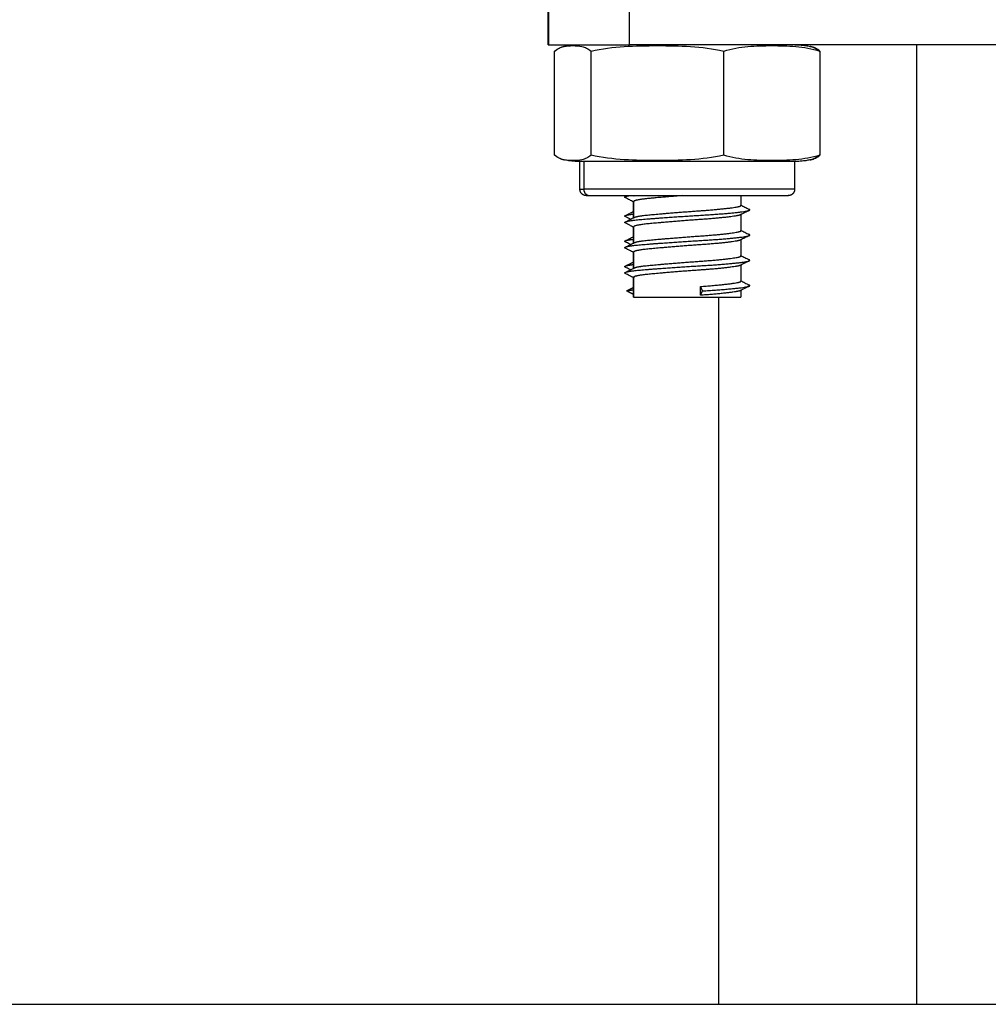
# Model space of a CAD drawing. Units: millimetres. Extents: x 107.75 to 114.6, y 1472.12 to 1479.92.
# Drawn here: x 110.97 to 111.05, y 1476.69 to 1476.76 of the extents above; entities that cross this region are included whole.
import ezdxf

# ---------------------------------------------------------------- set-up
doc = ezdxf.new("R2010")
doc.units = ezdxf.units.MM

# ---------------------------------------------------------------- blocks, each defined once
blk = doc.blocks.new('A043_front')
for points, degree in [([(111.014227, 1476.761032), (111.014227, 1476.763032), (111.014227, 1476.765032)], 2), ([(111.014243, 1476.765032), (111.014243, 1476.763032), (111.014243, 1476.761032)], 2), ([(111.020658, 1476.761032), (111.020658, 1476.763032), (111.020658, 1476.765032)], 2), ([(111.020336, 1476.761), (111.020358, 1476.761011), (111.020379, 1476.761021), (111.020401, 1476.761032)], 3), ([(111.043414, 1476.685032), (111.043414, 1476.723032), (111.043414, 1476.761032)], 2), ([(111.014737, 1476.752282), (111.014737, 1476.756407), (111.014737, 1476.760532)], 2), ([(111.015491, 1476.760895), (111.015721, 1476.760946), (111.015951, 1476.760962), (111.016182, 1476.760962)], 3), ([(111.017626, 1476.752282), (111.017626, 1476.756407), (111.017626, 1476.760532)], 2), ([(111.028131, 1476.752282), (111.028131, 1476.756407), (111.028131, 1476.760532)], 2), ([(111.034994, 1476.760895), (111.034988, 1476.760897), (111.034982, 1476.760898), (111.034976, 1476.760899)], 3), ([(111.035748, 1476.760532), (111.035748, 1476.756407), (111.035748, 1476.752282)], 2), ([(111.016182, 1476.751853), (111.015951, 1476.751853), (111.015721, 1476.751868), (111.015491, 1476.751919)], 3), ([(111.016743, 1476.749582), (111.016743, 1476.750682), (111.016743, 1476.751782)], 2), ([(111.017049, 1476.751782), (111.017049, 1476.750682), (111.017049, 1476.749582)], 2), ([(111.033743, 1476.751782), (111.033743, 1476.750682), (111.033743, 1476.749582)], 2), ([(111.034976, 1476.751915), (111.034982, 1476.751916), (111.034988, 1476.751918), (111.034994, 1476.751919)], 3), ([(111.020336, 1476.749), (111.020391, 1476.749027), (111.020445, 1476.749055), (111.0205, 1476.749082)], 3), ([(111.020993, 1476.747331), (111.020993, 1476.747969), (111.020993, 1476.748606)], 2), ([(111.021004, 1476.747337), (111.021004, 1476.747983), (111.021004, 1476.74863)], 2), ([(111.029493, 1476.749082), (111.029493, 1476.748694), (111.029493, 1476.748306)], 2), ([(111.029493, 1476.747583), (111.029493, 1476.746945), (111.029493, 1476.746306)], 2), ([(111.020993, 1476.745331), (111.020993, 1476.745969), (111.020993, 1476.746606)], 2), ([(111.021004, 1476.745337), (111.021004, 1476.745983), (111.021004, 1476.74663)], 2), ([(111.029493, 1476.745583), (111.029493, 1476.744945), (111.029493, 1476.744306)], 2), ([(111.020993, 1476.743331), (111.020993, 1476.743969), (111.020993, 1476.744606)], 2), ([(111.021004, 1476.743337), (111.021004, 1476.743983), (111.021004, 1476.74463)], 2), ([(111.029493, 1476.743606), (111.029493, 1476.742956), (111.029493, 1476.742306)], 2), ([(111.020993, 1476.741032), (111.020993, 1476.741819), (111.020993, 1476.742606)], 2), ([(111.021004, 1476.741032), (111.021004, 1476.741831), (111.021004, 1476.74263)], 2), ([(111.020443, 1476.741538), (111.020724, 1476.741682), (111.021004, 1476.741827)], 2), ([(111.021004, 1476.741249), (111.020724, 1476.741393), (111.020443, 1476.741538)], 2), ([(111.026454, 1476.741538), (111.026368, 1476.741713), (111.026283, 1476.741888)], 2), ([(111.026283, 1476.741188), (111.026283, 1476.741421), (111.026283, 1476.741654), (111.026283, 1476.741888)], 3), ([(111.026283, 1476.741188), (111.026368, 1476.741363), (111.026454, 1476.741538)], 2), ([(111.029493, 1476.741606), (111.029493, 1476.741319), (111.029493, 1476.741032)], 2), ([(111.027743, 1476.685032), (111.027743, 1476.713032), (111.027743, 1476.741032)], 2)]:
    blk.add_open_spline(points, degree=degree)
for points, weights, degree, knots in [([(111.014227, 1476.761032), (111.014227, 1476.761032), (111.01614, 1476.761032), (111.018052, 1476.761032), (111.020658, 1476.761032)], [1, 0.916861376223, 1, 0.916861376223, 1], 2, [0.430831, 0.430831, 0.430831, 5.358636, 5.358636, 10.286441, 10.286441, 10.286441]), ([(111.033743, 1476.751782), (111.033743, 1476.751782), (111.026384, 1476.751782), (111.019026, 1476.751782), (111.017049, 1476.751782)], [1, 0.753088188791, 1, 0.753088188791, 1], 2, [2.289739, 2.289739, 2.289739, 14.496638, 14.496638, 26.703538, 26.703538, 26.703538]), ([(111.017243, 1476.749082), (111.017243, 1476.749082), (111.017241, 1476.749082), (111.01724, 1476.749082), (111.01724, 1476.749082), (111.017238, 1476.749082), (111.017237, 1476.749082), (111.017233, 1476.749082), (111.01723, 1476.749082), (111.017223, 1476.749083), (111.017218, 1476.749083), (111.017203, 1476.749084), (111.017193, 1476.749085), (111.017172, 1476.749087), (111.017162, 1476.749089), (111.01712, 1476.749096), (111.017089, 1476.749105), (111.016995, 1476.749142), (111.016937, 1476.74918), (111.016889, 1476.749229), (111.016792, 1476.749326), (111.016743, 1476.749452), (111.016743, 1476.749582)], [1, 1, 1, 1, 1, 1, 1, 1, 1, 1, 1, 1, 1, 1, 1, 1, 1, 1, 1, 1, 1, 1.05719095842, 1.17157287525], 3, [0, 0, 0, 0, 0, 0, 0.0018744, 0.0018744, 0.0056233, 0.0056233, 0.0131209, 0.0131209, 0.0281174, 0.0281174, 0.0588067, 0.0588067, 0.0901562, 0.0901562, 0.1878626, 0.1878626, 0.3942841, 0.3942841, 0.3942841, 0.7971561, 0.7971561, 0.7971561, 0.7971561]), ([(111.033743, 1476.749582), (111.033743, 1476.749582), (111.026384, 1476.749582), (111.019026, 1476.749582), (111.017049, 1476.749582)], [1, 0.753088188791, 1, 0.753088188791, 1], 2, [2.155048, 2.155048, 2.155048, 13.643895, 13.643895, 25.132741, 25.132741, 25.132741]), ([(111.033743, 1476.749582), (111.033743, 1476.749452), (111.033694, 1476.749326), (111.033596, 1476.749229), (111.033548, 1476.74918), (111.03349, 1476.749142), (111.033397, 1476.749105), (111.033366, 1476.749096), (111.033323, 1476.749089), (111.033313, 1476.749087), (111.033293, 1476.749085), (111.033283, 1476.749084), (111.033268, 1476.749083), (111.033263, 1476.749083), (111.033255, 1476.749082), (111.033253, 1476.749082), (111.033249, 1476.749082), (111.033248, 1476.749082), (111.033246, 1476.749082), (111.033244, 1476.749082), (111.033243, 1476.749082)], [0.912993219195, 0.82385671162, 0.779288457832, 0.779288457832, 0.779288457832, 0.779288457832, 0.779288457832, 0.779288457832, 0.779288457832, 0.779288457832, 0.779288457832, 0.779288457832, 0.779288457832, 0.779288457832, 0.779288457832, 0.779288457832, 0.779288457832, 0.779288457832, 0.779288457832, 0.779288457832, 0.779288457832], 3, [0, 0, 0, 0, 0.402872, 0.402872, 0.402872, 0.6088035, 0.6088035, 0.7062779, 0.7062779, 0.737553, 0.737553, 0.7681696, 0.7681696, 0.7831304, 0.7831304, 0.7906106, 0.7906106, 0.7943508, 0.7943508, 0.7971561, 0.7971561, 0.7971561, 0.7971561]), ([(111.017531, 1476.749082), (111.019391, 1476.749082), (111.026317, 1476.749082), (111.033243, 1476.749082), (111.033243, 1476.749082)], [1, 0.753088188791, 1, 0.753088188791, 1], 2, [0, 0, 0, 11.488846, 11.488846, 22.977693, 22.977693, 22.977693]), ([(111.024852, 1476.749082), (111.023288, 1476.748961), (111.022194, 1476.748854), (111.021116, 1476.748749), (111.021004, 1476.74863)], [0.940988276647, 0.90989858924, 1, 0.911142109209, 0.940153202223], 2, [0.940737242, 0.940737242, 0.940737242, 0.942264251, 0.942264251, 0.943696099, 0.943696099, 0.943696099]), ([(111.020336, 1476.747), (111.020553, 1476.747109), (111.021692, 1476.747204), (111.023683, 1476.747371), (111.026454, 1476.747538), (111.029225, 1476.747704), (111.030005, 1476.747871), (111.030107, 1476.747893), (111.030154, 1476.747917)], [0.936061489251, 0.918721794726, 1, 0.866025403784, 1, 0.866025403784, 1, 0.980060397465, 0.966056065653], 2, [-0.956903708, -0.956903708, -0.956903708, -0.955555556, -0.955555556, -0.953333333, -0.953333333, -0.951111111, -0.951111111, -0.950780375, -0.950780375, -0.950780375]), ([(111.021044, 1476.747357), (111.021252, 1476.747463), (111.022194, 1476.747554), (111.023904, 1476.747721), (111.026283, 1476.747888), (111.028662, 1476.748054), (111.029331, 1476.748221), (111.029493, 1476.748261), (111.029493, 1476.748306)], [0.935001481405, 0.921470476539, 1, 0.866025403784, 1, 0.866025403784, 1, 0.964073022612, 0.947414589272], 2, [-0.956863002, -0.956863002, -0.956863002, -0.955597584, -0.955597584, -0.953327027, -0.953327027, -0.951056469, -0.951056469, -0.950504064, -0.950504064, -0.950504064]), ([(111.02033, 1476.747501), (111.020368, 1476.74752), (111.020443, 1476.747538), (111.020621, 1476.74758), (111.020993, 1476.747628)], [0.971314240608, 0.983665604987, 1, 0.962209500978, 0.945738294668], 2, [-0.9536042702, -0.9536042702, -0.9536042702, -0.9533333333, -0.9533333333, -0.9527065064, -0.9527065064, -0.9527065064]), ([(111.029449, 1476.747561), (111.029408, 1476.74754), (111.029331, 1476.747521), (111.028662, 1476.747354), (111.026283, 1476.747188), (111.023904, 1476.747021), (111.022194, 1476.746854), (111.021116, 1476.746749), (111.021004, 1476.74663)], [0.96964415675, 0.982548973317, 1, 0.866025403784, 1, 0.866025403784, 1, 0.911142109209, 0.940153202223], 2, [0.950788146, 0.950788146, 0.950788146, 0.951056469, 0.951056469, 0.953327027, 0.953327027, 0.955597584, 0.955597584, 0.957029432, 0.957029432, 0.957029432]), ([(111.021044, 1476.745357), (111.021252, 1476.745463), (111.022194, 1476.745554), (111.023904, 1476.745721), (111.026283, 1476.745888), (111.028662, 1476.746054), (111.029331, 1476.746221), (111.029493, 1476.746261), (111.029493, 1476.746306)], [0.935001481405, 0.921470476539, 1, 0.866025403784, 1, 0.866025403784, 1, 0.964073022612, 0.947414589272], 2, [-0.970196335, -0.970196335, -0.970196335, -0.968930918, -0.968930918, -0.96666036, -0.96666036, -0.964389802, -0.964389802, -0.963837398, -0.963837398, -0.963837398]), ([(111.02033, 1476.745501), (111.020368, 1476.74552), (111.020443, 1476.745538), (111.020621, 1476.74558), (111.020993, 1476.745628)], [0.971314240608, 0.983665604987, 1, 0.962209737736, 0.945738501053], 2, [-0.9669376035, -0.9669376035, -0.9669376035, -0.9666666667, -0.9666666667, -0.9660398436, -0.9660398436, -0.9660398436]), ([(111.020336, 1476.745), (111.020553, 1476.745109), (111.021692, 1476.745204), (111.023683, 1476.745371), (111.026454, 1476.745538), (111.029225, 1476.745704), (111.030005, 1476.745871), (111.030107, 1476.745893), (111.030154, 1476.745917)], [0.936061489251, 0.918721794726, 1, 0.866025403784, 1, 0.866025403784, 1, 0.980060397465, 0.966056065653], 2, [-0.970237042, -0.970237042, -0.970237042, -0.968888889, -0.968888889, -0.966666667, -0.966666667, -0.964444444, -0.964444444, -0.964113708, -0.964113708, -0.964113708]), ([(111.029449, 1476.745561), (111.029408, 1476.74554), (111.029331, 1476.745521), (111.028662, 1476.745354), (111.026283, 1476.745188), (111.023904, 1476.745021), (111.022194, 1476.744854), (111.021116, 1476.744749), (111.021004, 1476.74463)], [0.96964415675, 0.982548973317, 1, 0.866025403784, 1, 0.866025403784, 1, 0.911142109209, 0.940153202223], 2, [0.964121479, 0.964121479, 0.964121479, 0.964389802, 0.964389802, 0.96666036, 0.96666036, 0.968930918, 0.968930918, 0.970362765, 0.970362765, 0.970362765]), ([(111.020336, 1476.743), (111.020553, 1476.743109), (111.021692, 1476.743204), (111.023683, 1476.743371), (111.026454, 1476.743538), (111.029225, 1476.743704), (111.030005, 1476.743871), (111.030107, 1476.743893), (111.030154, 1476.743917)], [0.936061489251, 0.918721794726, 1, 0.866025403784, 1, 0.866025403784, 1, 0.980060397465, 0.966056065653], 2, [-0.983570375, -0.983570375, -0.983570375, -0.982222222, -0.982222222, -0.98, -0.98, -0.977777778, -0.977777778, -0.977447042, -0.977447042, -0.977447042]), ([(111.021044, 1476.743357), (111.021252, 1476.743463), (111.022194, 1476.743554), (111.023904, 1476.743721), (111.026283, 1476.743888), (111.028662, 1476.744054), (111.029331, 1476.744221), (111.029493, 1476.744261), (111.029493, 1476.744306)], [0.935001481405, 0.921470476539, 1, 0.866025403784, 1, 0.866025403784, 1, 0.964073022612, 0.947414589272], 2, [-0.983529668, -0.983529668, -0.983529668, -0.982264251, -0.982264251, -0.979993693, -0.979993693, -0.977723135, -0.977723135, -0.977170731, -0.977170731, -0.977170731]), ([(111.02033, 1476.743501), (111.020368, 1476.74352), (111.020443, 1476.743538), (111.020621, 1476.74358), (111.020993, 1476.743628)], [0.971314240608, 0.983665604987, 1, 0.962209711445, 0.945738478135], 2, [-0.9802709369, -0.9802709369, -0.9802709369, -0.98, -0.98, -0.9793731765, -0.9793731765, -0.9793731765]), ([(111.029449, 1476.743561), (111.029408, 1476.74354), (111.029331, 1476.743521), (111.028662, 1476.743354), (111.026283, 1476.743188), (111.023904, 1476.743021), (111.022194, 1476.742854), (111.021116, 1476.742749), (111.021004, 1476.74263)], [0.96964415675, 0.982548973317, 1, 0.866025403784, 1, 0.866025403784, 1, 0.911142109209, 0.940153202223], 2, [0.977454813, 0.977454813, 0.977454813, 0.977723135, 0.977723135, 0.979993693, 0.979993693, 0.982264251, 0.982264251, 0.983696099, 0.983696099, 0.983696099]), ([(111.026283, 1476.741888), (111.028662, 1476.742054), (111.029331, 1476.742221), (111.029493, 1476.742261), (111.029493, 1476.742306)], [1, 0.866025403784, 1, 0.964073022612, 0.947414589272], 2, [-0.993333333, -0.993333333, -0.993333333, -0.991057945, -0.991057945, -0.990504365, -0.990504365, -0.990504365]), ([(111.029449, 1476.741561), (111.029408, 1476.74154), (111.029331, 1476.741521), (111.028662, 1476.741354), (111.026283, 1476.741188)], [0.96964415675, 0.982548973317, 1, 0.866025403784, 1], 2, [0.990789051, 0.990789051, 0.990789051, 0.991057945, 0.991057945, 0.993333333, 0.993333333, 0.993333333]), ([(111.026454, 1476.741538), (111.029225, 1476.741704), (111.030005, 1476.741871), (111.030107, 1476.741893), (111.030154, 1476.741917)], [1, 0.866025403784, 1, 0.980060397465, 0.966056065653], 2, [-0.993333333, -0.993333333, -0.993333333, -0.991111111, -0.991111111, -0.990780375, -0.990780375, -0.990780375]), ([(111.021004, 1476.741032), (111.021302, 1476.741032), (111.025397, 1476.741032), (111.029493, 1476.741032), (111.029493, 1476.741032)], [1, 0.719840141916, 1, 0.719840141916, 1], 2, [0, 0, 0, 6.521407, 6.521407, 13.042814, 13.042814, 13.042814]), ([(111.043414, 1476.685032), (111.058407, 1476.685032), (111.073075, 1476.685032), (111.087743, 1476.685032), (111.087743, 1476.685032)], [1, 0.869214680157, 1, 0.869214680157, 1], 2, [0, 0, 0, 31.031073, 31.031073, 62.062146, 62.062146, 62.062146])]:
    blk.add_rational_spline(points, weights, degree=degree, knots=knots)
for points, knots in [([(111.015491, 1476.760895), (111.015557, 1476.76091), (111.015623, 1476.760923), (111.015807, 1476.760957), (111.015926, 1476.760976), (111.016163, 1476.761004), (111.01628, 1476.761015), (111.016455, 1476.761025), (111.016513, 1476.761028), (111.016599, 1476.76103), (111.016628, 1476.761031), (111.016671, 1476.761032), (111.016685, 1476.761032), (111.016707, 1476.761032), (111.016714, 1476.761032), (111.016725, 1476.761032), (111.016728, 1476.761032), (111.016733, 1476.761032), (111.016734, 1476.761032), (111.016736, 1476.761032)], [7.884922, 7.884922, 7.884922, 7.884922, 8.08713, 8.08713, 8.448789, 8.448789, 8.802833, 8.802833, 8.975837, 8.975837, 9.062336, 9.062336, 9.105588, 9.105588, 9.127214, 9.127214, 9.138028, 9.138028, 9.14099, 9.14099, 9.14099, 9.14099]), ([(111.03375, 1476.761032), (111.033751, 1476.761032), (111.033753, 1476.761032), (111.033757, 1476.761032), (111.033761, 1476.761032), (111.033772, 1476.761032), (111.033779, 1476.761032), (111.0338, 1476.761032), (111.033815, 1476.761032), (111.033858, 1476.761031), (111.033887, 1476.76103), (111.033973, 1476.761028), (111.03403, 1476.761025), (111.034206, 1476.761015), (111.034323, 1476.761004), (111.034559, 1476.760976), (111.034678, 1476.760957), (111.034863, 1476.760923), (111.034929, 1476.76091), (111.034994, 1476.760895)], [0.005147, 0.005147, 0.005147, 0.005147, 0.008109, 0.008109, 0.018921, 0.018921, 0.040545, 0.040545, 0.083793, 0.083793, 0.170289, 0.170289, 0.343293, 0.343293, 0.697338, 0.697338, 1.058998, 1.058998, 1.261206, 1.261206, 1.261206, 1.261206]), ([(111.014737, 1476.760532), (111.014855, 1476.760631), (111.014975, 1476.760705), (111.015216, 1476.760819), (111.015336, 1476.760859), (111.015468, 1476.76089), (111.01548, 1476.760893), (111.015491, 1476.760895)], [-5.4558, -5.4558, -5.4558, -5.4558, -4.09185, -4.09185, -2.7279, -2.7279, -2.598257, -2.598257, -2.598257, -2.598257]), ([(111.015531, 1476.760904), (111.015507, 1476.760899), (111.015484, 1476.760894), (111.015232, 1476.76083), (111.015004, 1476.76073), (111.01478, 1476.760532)], [-3.005961, -3.005961, -3.005961, -3.005961, -2.729076, -2.729076, 0, 0, 0, 0]), ([(111.016182, 1476.760962), (111.016424, 1476.760962), (111.016666, 1476.760945), (111.017028, 1476.760859), (111.017148, 1476.760819), (111.017389, 1476.760705), (111.017509, 1476.76063), (111.017626, 1476.760532)], [-5.455801, -5.455801, -5.455801, -5.455801, -2.7279, -2.7279, -1.36395, -1.36395, 0, 0, 0, 0]), ([(111.017626, 1476.760532), (111.018496, 1476.760732), (111.01937, 1476.76083), (111.021121, 1476.760945), (111.021998, 1476.760962), (111.023753, 1476.760962), (111.024631, 1476.760945), (111.02639, 1476.76083), (111.027269, 1476.76073), (111.028131, 1476.760532)], [-10.916305, -10.916305, -10.916305, -10.916305, -8.187228, -8.187228, -5.458152, -5.458152, -2.729076, -2.729076, 0, 0, 0, 0]), ([(111.028131, 1476.760532), (111.028762, 1476.760732), (111.029396, 1476.76083), (111.030665, 1476.760945), (111.031301, 1476.760962), (111.032573, 1476.760962), (111.03321, 1476.760945), (111.034485, 1476.76083), (111.035122, 1476.76073), (111.035748, 1476.760532)], [-10.916305, -10.916305, -10.916305, -10.916305, -8.187228, -8.187228, -5.458152, -5.458152, -2.729076, -2.729076, 0, 0, 0, 0]), ([(111.034955, 1476.760904), (111.034978, 1476.760899), (111.035001, 1476.760894), (111.035253, 1476.76083), (111.035481, 1476.76073), (111.035705, 1476.760532)], [-3.005961, -3.005961, -3.005961, -3.005961, -2.729076, -2.729076, 0, 0, 0, 0]), ([(111.035748, 1476.760532), (111.03563, 1476.760631), (111.03551, 1476.760705), (111.03527, 1476.760819), (111.035149, 1476.760859), (111.035017, 1476.76089), (111.035006, 1476.760893), (111.034994, 1476.760895)], [-5.4558, -5.4558, -5.4558, -5.4558, -4.09185, -4.09185, -2.7279, -2.7279, -2.598257, -2.598257, -2.598257, -2.598257]), ([(111.015491, 1476.751919), (111.015479, 1476.751922), (111.015468, 1476.751924), (111.015336, 1476.751956), (111.015215, 1476.751996), (111.014975, 1476.75211), (111.014855, 1476.752184), (111.014737, 1476.752282)], [-2.858819, -2.858819, -2.858819, -2.858819, -2.7279, -2.7279, -1.36395, -1.36395, 0, 0, 0, 0]), ([(111.01478, 1476.752282), (111.015006, 1476.752082), (111.015233, 1476.751984), (111.015484, 1476.751921), (111.015507, 1476.751915), (111.015531, 1476.75191)], [-10.916305, -10.916305, -10.916305, -10.916305, -8.187228, -8.187228, -7.907538, -7.907538, -7.907538, -7.907538]), ([(111.016743, 1476.751782), (111.01674, 1476.751782), (111.016735, 1476.751782), (111.016728, 1476.751782), (111.016725, 1476.751782), (111.016714, 1476.751782), (111.016707, 1476.751782), (111.016685, 1476.751782), (111.016671, 1476.751783), (111.016628, 1476.751783), (111.016599, 1476.751784), (111.016513, 1476.751786), (111.016455, 1476.751789), (111.01628, 1476.7518), (111.016163, 1476.75181), (111.015926, 1476.751839), (111.015807, 1476.751857), (111.015623, 1476.751891), (111.015557, 1476.751905), (111.015491, 1476.751919)], [0, 0, 0, 0, 0.008109, 0.008109, 0.018921, 0.018921, 0.040545, 0.040545, 0.083793, 0.083793, 0.170289, 0.170289, 0.343293, 0.343293, 0.697338, 0.697338, 1.058998, 1.058998, 1.261206, 1.261206, 1.261206, 1.261206]), ([(111.017626, 1476.752282), (111.017508, 1476.752184), (111.017388, 1476.752109), (111.017148, 1476.751995), (111.017027, 1476.751956), (111.016666, 1476.751869), (111.016424, 1476.751853), (111.016182, 1476.751853)], [-5.4558, -5.4558, -5.4558, -5.4558, -4.09185, -4.09185, -2.7279, -2.7279, 0, 0, 0, 0]), ([(111.028131, 1476.752282), (111.027261, 1476.752082), (111.026387, 1476.751984), (111.024637, 1476.751869), (111.02376, 1476.751853), (111.022005, 1476.751853), (111.021127, 1476.751869), (111.019368, 1476.751984), (111.018489, 1476.752084), (111.017626, 1476.752282)], [-10.916305, -10.916305, -10.916305, -10.916305, -8.187228, -8.187228, -5.458152, -5.458152, -2.729076, -2.729076, 0, 0, 0, 0]), ([(111.035748, 1476.752282), (111.035117, 1476.752082), (111.034484, 1476.751984), (111.033214, 1476.751869), (111.032578, 1476.751853), (111.031306, 1476.751853), (111.030669, 1476.751869), (111.029394, 1476.751984), (111.028757, 1476.752084), (111.028131, 1476.752282)], [-10.916305, -10.916305, -10.916305, -10.916305, -8.187228, -8.187228, -5.458152, -5.458152, -2.729076, -2.729076, 0, 0, 0, 0]), ([(111.034994, 1476.751919), (111.034929, 1476.751905), (111.034863, 1476.751891), (111.034678, 1476.751857), (111.034559, 1476.751839), (111.034323, 1476.75181), (111.034206, 1476.7518), (111.03403, 1476.751789), (111.033973, 1476.751786), (111.033887, 1476.751784), (111.033858, 1476.751783), (111.033815, 1476.751783), (111.0338, 1476.751782), (111.033779, 1476.751782), (111.033772, 1476.751782), (111.033761, 1476.751782), (111.033757, 1476.751782), (111.033752, 1476.751782), (111.03375, 1476.751782), (111.033748, 1476.751782), (111.033743, 1476.751782), (111.033743, 1476.751782)], [7.88688, 7.88688, 7.88688, 7.88688, 8.089208, 8.089208, 8.451081, 8.451081, 8.805334, 8.805334, 8.978441, 8.978441, 9.064992, 9.064992, 9.108269, 9.108269, 9.129908, 9.129908, 9.140728, 9.140728, 9.142531, 9.144334, 9.146137, 9.146137, 9.146137, 9.146137]), ([(111.035705, 1476.752282), (111.035479, 1476.752082), (111.035252, 1476.751984), (111.035002, 1476.751921), (111.034978, 1476.751915), (111.034955, 1476.75191)], [-10.916305, -10.916305, -10.916305, -10.916305, -8.187228, -8.187228, -7.907538, -7.907538, -7.907538, -7.907538]), ([(111.034994, 1476.751919), (111.035006, 1476.751922), (111.035018, 1476.751924), (111.03515, 1476.751956), (111.03527, 1476.751996), (111.035511, 1476.75211), (111.03563, 1476.752184), (111.035748, 1476.752282)], [-2.858819, -2.858819, -2.858819, -2.858819, -2.7279, -2.7279, -1.36395, -1.36395, 0, 0, 0, 0]), ([(111.020993, 1476.748583), (111.02089, 1476.748635), (111.020787, 1476.748687), (111.020566, 1476.748798), (111.020449, 1476.748857), (111.020331, 1476.748917)], [0.0492985, 0.0492985, 0.0492985, 0.0492985, 0.3954052, 0.3954052, 0.7902156, 0.7902156, 0.7902156, 0.7902156]), ([(111.02033, 1476.747501), (111.020448, 1476.74756), (111.020565, 1476.747619), (111.020786, 1476.747731), (111.020889, 1476.747783), (111.020993, 1476.747835)], [0, 0, 0, 0, 0.3947149, 0.3947149, 0.7418395, 0.7418395, 0.7418395, 0.7418395]), ([(111.030154, 1476.747917), (111.030037, 1476.747857), (111.029919, 1476.747798), (111.029684, 1476.747679), (111.029566, 1476.74762), (111.029449, 1476.747561)], [0, 0, 0, 0, 0.3948102, 0.3948102, 0.7902156, 0.7902156, 0.7902156, 0.7902156]), ([(111.029482, 1476.748337), (111.029586, 1476.748284), (111.029691, 1476.748231), (111.029913, 1476.748119), (111.030031, 1476.748059), (111.030149, 1476.748)], [0.044497, 0.044497, 0.044497, 0.044497, 0.3965827, 0.3965827, 0.7923134, 0.7923134, 0.7923134, 0.7923134]), ([(111.020751, 1476.747209), (111.020731, 1476.74722), (111.02071, 1476.74723), (111.020572, 1476.7473), (111.020454, 1476.747359), (111.020336, 1476.747419)], [0.3272154, 0.3272154, 0.3272154, 0.3272154, 0.3965877, 0.3965877, 0.7923164, 0.7923164, 0.7923164, 0.7923164]), ([(111.020336, 1476.747), (111.020454, 1476.747059), (111.020572, 1476.747119), (111.020808, 1476.747238), (111.020926, 1476.747297), (111.021044, 1476.747357)], [0, 0, 0, 0, 0.3957307, 0.3957307, 0.7923134, 0.7923134, 0.7923134, 0.7923134]), ([(111.020993, 1476.746583), (111.02089, 1476.746635), (111.020787, 1476.746687), (111.020566, 1476.746798), (111.020449, 1476.746857), (111.020331, 1476.746917)], [0.0493007, 0.0493007, 0.0493007, 0.0493007, 0.3954052, 0.3954052, 0.7902156, 0.7902156, 0.7902156, 0.7902156]), ([(111.029482, 1476.746337), (111.029586, 1476.746284), (111.029691, 1476.746231), (111.029913, 1476.746119), (111.030031, 1476.746059), (111.030149, 1476.746)], [0.0444979, 0.0444979, 0.0444979, 0.0444979, 0.3965827, 0.3965827, 0.7923134, 0.7923134, 0.7923134, 0.7923134]), ([(111.02033, 1476.745501), (111.020448, 1476.74556), (111.020565, 1476.745619), (111.020786, 1476.745731), (111.020889, 1476.745783), (111.020993, 1476.745835)], [0, 0, 0, 0, 0.3947149, 0.3947149, 0.74184, 0.74184, 0.74184, 0.74184]), ([(111.020751, 1476.745209), (111.020731, 1476.74522), (111.02071, 1476.74523), (111.020572, 1476.7453), (111.020454, 1476.745359), (111.020336, 1476.745419)], [0.3272154, 0.3272154, 0.3272154, 0.3272154, 0.3965877, 0.3965877, 0.7923164, 0.7923164, 0.7923164, 0.7923164]), ([(111.030154, 1476.745917), (111.030037, 1476.745857), (111.029919, 1476.745798), (111.029684, 1476.745679), (111.029566, 1476.74562), (111.029449, 1476.745561)], [0, 0, 0, 0, 0.3948102, 0.3948102, 0.7902156, 0.7902156, 0.7902156, 0.7902156]), ([(111.020993, 1476.744583), (111.02089, 1476.744635), (111.020787, 1476.744687), (111.020566, 1476.744798), (111.020449, 1476.744857), (111.020331, 1476.744917)], [0.0493007, 0.0493007, 0.0493007, 0.0493007, 0.3954052, 0.3954052, 0.7902156, 0.7902156, 0.7902156, 0.7902156]), ([(111.020336, 1476.745), (111.020454, 1476.745059), (111.020572, 1476.745119), (111.020808, 1476.745238), (111.020926, 1476.745297), (111.021044, 1476.745357)], [0, 0, 0, 0, 0.3957307, 0.3957307, 0.7923134, 0.7923134, 0.7923134, 0.7923134]), ([(111.030154, 1476.743917), (111.030037, 1476.743857), (111.029919, 1476.743798), (111.029684, 1476.743679), (111.029566, 1476.74362), (111.029449, 1476.743561)], [0, 0, 0, 0, 0.3948102, 0.3948102, 0.7902156, 0.7902156, 0.7902156, 0.7902156]), ([(111.029482, 1476.744337), (111.029586, 1476.744284), (111.029691, 1476.744231), (111.029913, 1476.744119), (111.030031, 1476.744059), (111.030149, 1476.744)], [0.0444987, 0.0444987, 0.0444987, 0.0444987, 0.3965827, 0.3965827, 0.7923134, 0.7923134, 0.7923134, 0.7923134]), ([(111.02033, 1476.743501), (111.020448, 1476.74356), (111.020565, 1476.743619), (111.020786, 1476.743731), (111.020889, 1476.743783), (111.020993, 1476.743835)], [0, 0, 0, 0, 0.3947149, 0.3947149, 0.7418405, 0.7418405, 0.7418405, 0.7418405]), ([(111.020751, 1476.743209), (111.020731, 1476.74322), (111.02071, 1476.74323), (111.020572, 1476.7433), (111.020454, 1476.743359), (111.020336, 1476.743419)], [0.3272146, 0.3272146, 0.3272146, 0.3272146, 0.3965877, 0.3965877, 0.7923164, 0.7923164, 0.7923164, 0.7923164]), ([(111.020336, 1476.743), (111.020454, 1476.743059), (111.020572, 1476.743119), (111.020808, 1476.743238), (111.020926, 1476.743297), (111.021044, 1476.743357)], [0, 0, 0, 0, 0.3957307, 0.3957307, 0.7923134, 0.7923134, 0.7923134, 0.7923134]), ([(111.020993, 1476.742583), (111.02089, 1476.742635), (111.020787, 1476.742687), (111.020566, 1476.742798), (111.020449, 1476.742857), (111.020331, 1476.742917)], [0.0493007, 0.0493007, 0.0493007, 0.0493007, 0.3954052, 0.3954052, 0.7902156, 0.7902156, 0.7902156, 0.7902156]), ([(111.029482, 1476.742337), (111.029586, 1476.742284), (111.029691, 1476.742231), (111.029913, 1476.742119), (111.030031, 1476.742059), (111.030149, 1476.742)], [0.0444959, 0.0444959, 0.0444959, 0.0444959, 0.3965827, 0.3965827, 0.7923134, 0.7923134, 0.7923134, 0.7923134]), ([(111.030154, 1476.741917), (111.030037, 1476.741857), (111.029919, 1476.741798), (111.029684, 1476.741679), (111.029566, 1476.74162), (111.029449, 1476.741561)], [0, 0, 0, 0, 0.3948102, 0.3948102, 0.7902156, 0.7902156, 0.7902156, 0.7902156])]:
    blk.add_open_spline(points, degree=3, knots=knots)
for points, weights in [([(111.016182, 1476.760962), (111.016613, 1476.761032), (111.017049, 1476.761032)], [1, 0.99695900234, 1]), ([(111.057743, 1476.761032), (111.039176, 1476.761032), (111.020658, 1476.761032)], [1, 0.999355570087, 1]), ([(111.017049, 1476.751782), (111.016613, 1476.751782), (111.016182, 1476.751853)], [1, 0.99695900234, 1]), ([(111.017049, 1476.751782), (111.016743, 1476.751782), (111.016743, 1476.751782)], [1, 0.946852701214, 0.912993219195]), ([(111.016743, 1476.749582), (111.016743, 1476.749582), (111.017049, 1476.749582)], [1, 0.990942936791, 1]), ([(111.017049, 1476.749582), (111.017049, 1476.749082), (111.017531, 1476.749082)], [1, 0.707106781187, 1]), ([(111.017243, 1476.749082), (111.017243, 1476.749082), (111.017531, 1476.749082)], [1, 0.990942936791, 1]), ([(111.020331, 1476.748917), (111.020251, 1476.748957), (111.020336, 1476.749)], [0.966056065653, 0.943049742776, 0.936061489251]), ([(111.020336, 1476.749), (111.020418, 1476.749041), (111.020648, 1476.749082)], [0.936061489251, 0.929440808585, 0.937197454812]), ([(111.020993, 1476.749112), (111.020993, 1476.749087), (111.021043, 1476.749062)], [0.951059665891, 0.940933096114, 0.936488779344]), ([(111.021004, 1476.74863), (111.020993, 1476.748618), (111.020993, 1476.748606)], [0.940153202223, 0.943153544145, 0.947414589272]), ([(111.020993, 1476.748606), (111.020993, 1476.748594), (111.021004, 1476.748583)], [0.947414589272, 0.951714310843, 0.957297725662]), ([(111.020993, 1476.747812), (111.020993, 1476.747824), (111.021004, 1476.747835)], [0.951059665891, 0.955894032815, 0.962023415542]), ([(111.029493, 1476.748306), (111.029493, 1476.748318), (111.029482, 1476.74833)], [0.947414589272, 0.943153544145, 0.940153202223]), ([(111.030154, 1476.747917), (111.030234, 1476.747957), (111.030149, 1476.748)], [0.966056065653, 0.943049742776, 0.936061489251]), ([(111.020336, 1476.747419), (111.020252, 1476.747461), (111.02033, 1476.747501)], [0.937857783198, 0.94663525926, 0.971314240608]), ([(111.020331, 1476.746917), (111.020251, 1476.746957), (111.020336, 1476.747)], [0.966056065653, 0.943049742776, 0.936061489251]), ([(111.020993, 1476.747306), (111.020993, 1476.747318), (111.021004, 1476.74733)], [0.947414589272, 0.943153544145, 0.940153202223]), ([(111.021004, 1476.74733), (111.021016, 1476.747343), (111.021043, 1476.747357)], [0.940153202223, 0.936825157072, 0.935048247558]), ([(111.029482, 1476.747583), (111.029471, 1476.747572), (111.029449, 1476.747561)], [0.957296972079, 0.962748069246, 0.969422775774]), ([(111.021004, 1476.74663), (111.020993, 1476.746618), (111.020993, 1476.746606)], [0.940153202223, 0.943153544145, 0.947414589272]), ([(111.020993, 1476.746606), (111.020993, 1476.746594), (111.021004, 1476.746583)], [0.947414589272, 0.951714310843, 0.957297725662]), ([(111.029493, 1476.746306), (111.029493, 1476.746318), (111.029482, 1476.74633)], [0.947414589272, 0.943153544145, 0.940153202223]), ([(111.020336, 1476.745419), (111.020252, 1476.745461), (111.02033, 1476.745501)], [0.937857783198, 0.94663525926, 0.971314240608]), ([(111.029482, 1476.745583), (111.029471, 1476.745572), (111.029449, 1476.745561)], [0.957296787723, 0.962747956377, 0.969422775775]), ([(111.030154, 1476.745917), (111.030234, 1476.745957), (111.030149, 1476.746)], [0.966056065653, 0.943049742776, 0.936061489251]), ([(111.020331, 1476.744917), (111.020251, 1476.744957), (111.020336, 1476.745)], [0.966056065653, 0.943049742776, 0.936061489251]), ([(111.020993, 1476.745306), (111.020993, 1476.745318), (111.021004, 1476.74533)], [0.947414589272, 0.943153544145, 0.940153202223]), ([(111.021004, 1476.74533), (111.021016, 1476.745343), (111.021043, 1476.745357)], [0.940153202223, 0.936825157072, 0.935048247558]), ([(111.021004, 1476.74463), (111.020993, 1476.744618), (111.020993, 1476.744606)], [0.940153202223, 0.943153544145, 0.947414589272]), ([(111.020993, 1476.744606), (111.020993, 1476.744594), (111.021004, 1476.744583)], [0.947414589272, 0.951714310843, 0.957297725662]), ([(111.029493, 1476.744306), (111.029493, 1476.744318), (111.029482, 1476.74433)], [0.947414589272, 0.943153544145, 0.940153202223]), ([(111.030154, 1476.743917), (111.030234, 1476.743957), (111.030149, 1476.744)], [0.966056065653, 0.943049742776, 0.936061489251]), ([(111.020336, 1476.743419), (111.020252, 1476.743461), (111.02033, 1476.743501)], [0.937857783198, 0.94663525926, 0.971314240608]), ([(111.020993, 1476.743306), (111.020993, 1476.743318), (111.021004, 1476.74333)], [0.947414589272, 0.943153544145, 0.940153202223]), ([(111.021004, 1476.74333), (111.021016, 1476.743343), (111.021043, 1476.743357)], [0.940153202223, 0.936825157072, 0.935048247558]), ([(111.029493, 1476.743606), (111.029493, 1476.743583), (111.029449, 1476.743561)], [0.947414589272, 0.955911911126, 0.969422775774]), ([(111.020331, 1476.742917), (111.020251, 1476.742957), (111.020336, 1476.743)], [0.966056065653, 0.943049742776, 0.936061489251]), ([(111.021004, 1476.74263), (111.020993, 1476.742618), (111.020993, 1476.742606)], [0.940153202223, 0.943153544145, 0.947414589272]), ([(111.020993, 1476.742606), (111.020993, 1476.742583), (111.021037, 1476.742561)], [0.947414589272, 0.955981421652, 0.96964415675]), ([(111.029493, 1476.742306), (111.029493, 1476.742318), (111.029482, 1476.74233)], [0.947414589272, 0.943153544145, 0.940153202223]), ([(111.020443, 1476.741538), (111.020623, 1476.741581), (111.021004, 1476.741629)], [1, 0.961651463063, 0.945256495336]), ([(111.029493, 1476.741606), (111.029493, 1476.741583), (111.029449, 1476.741561)], [0.947414589272, 0.955911911126, 0.969422775775]), ([(111.030154, 1476.741917), (111.030234, 1476.741957), (111.030149, 1476.742)], [0.966056065653, 0.943049742776, 0.936061489251]), ([(111.020993, 1476.741032), (111.020993, 1476.741032), (111.021004, 1476.741032)], [1, 0.999339496429, 1]), ([(111.027743, 1476.685032), (111.027743, 1476.685032), (111.043414, 1476.685032)], [1, 0.859540093237, 1])]:
    blk.add_rational_spline(points, weights, degree=2)

msp = doc.modelspace()

# ---------------------------------------------------------------- linework, layer by layer
msp.add_line((108.365894, 1476.685032), (114.598906, 1476.685032))

# ---------------------------------------------------------------- block references
msp.add_blockref('A043_front', (0, 0))

doc.saveas('drawing.dxf')
